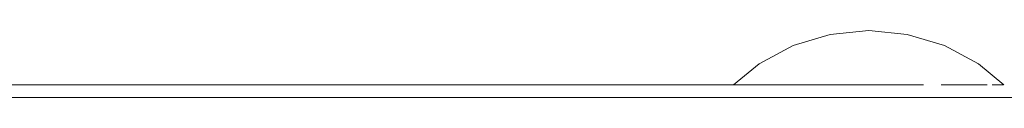
# Model space of a CAD drawing. Units: millimetres. Extents: x -4513 to 3295, y -4077 to 4911.
# Drawn here: x -217 to -177, y 1418 to 1420 of the extents above; entities that cross this region are included whole.
import ezdxf

# ---------------------------------------------------------------- set-up
doc = ezdxf.new("R2010")
doc.units = ezdxf.units.MM
doc.header["$MEASUREMENT"] = 0
for name, color, linetype, lineweight in [('a_Ном._пера__7', 7, 'Continuous', 18), ('L_Ном._пера__7', 7, 'Continuous', 18), ('O_Ном._пера__7', 7, 'Continuous', 18), ('S_Ном._пера__7', 7, 'Continuous', 18)]:
    doc.layers.add(name, color=color, linetype=linetype, lineweight=lineweight)

msp = doc.modelspace()

# ---------------------------------------------------------------- linework, layer by layer
at = {"layer": 'a_Ном._пера__7', "color": 7, "linetype": 'Continuous', "lineweight": 18}
msp.add_lwpolyline([(-368.301, 1417.539), (80.958, 1417.54)], dxfattribs=at)
at = {"layer": 'L_Ном._пера__7', "color": 7, "linetype": 'Continuous', "lineweight": 18}
for points in [[(-216.84, 1418.048), (-216.664, 1418.048)], [(-214.597, 1418.048), (-214.876, 1418.048)], [(-214.597, 1418.048), (-213.751, 1418.048)], [(-212.83, 1418.048), (-213.751, 1418.048)], [(-212.83, 1418.048), (-212.547, 1418.048)], [(-211.589, 1418.048), (-212.547, 1418.048)], [(-211.589, 1418.048), (-211.304, 1418.048)], [(-208.363, 1418.048), (-208.7, 1418.048)], [(-208.363, 1418.048), (-208.184, 1418.048)], [(-207.699, 1418.048), (-208.184, 1418.048)], [(-207.699, 1418.048), (-207.555, 1418.048)], [(-207.068, 1418.048), (-207.555, 1418.048)], [(-207.068, 1418.048), (-206.924, 1418.048)], [(-206.435, 1418.048), (-206.924, 1418.048)], [(-206.435, 1418.048), (-206.29, 1418.048)], [(-206.145, 1418.048), (-206.29, 1418.048)], [(-206.145, 1418.048), (-205.654, 1418.048)], [(-205.576, 1418.048), (-205.654, 1418.048)], [(-205.311, 1418.048), (-205.014, 1418.048)], [(-204.518, 1418.048), (-205.014, 1418.048)], [(-204.518, 1418.048), (-204.371, 1418.048)], [(-203.873, 1418.048), (-204.371, 1418.048)], [(-203.873, 1418.048), (-203.725, 1418.048)], [(-202.569, 1418.048), (-203.074, 1418.048)], [(-202.569, 1418.048), (-202.49, 1418.048)], [(-201.314, 1418.048), (-201.761, 1418.048)], [(-201.314, 1418.048), (-201.181, 1418.048)], [(-200.861, 1418.048), (-201.181, 1418.048)], [(-200.861, 1418.048), (-200.765, 1418.048)], [(-200.507, 1418.048), (-200.765, 1418.048)], [(-200.507, 1418.048), (-200.431, 1418.048)], [(-199.834, 1418.048), (-200.095, 1418.048)], [(-199.834, 1418.048), (-199.757, 1418.048)], [(-199.68, 1418.048), (-199.757, 1418.048)], [(-199.68, 1418.048), (-199.418, 1418.048)], [(-199.341, 1418.048), (-199.418, 1418.048)], [(-199.341, 1418.048), (-199.079, 1418.048)], [(-198.815, 1418.048), (-199.079, 1418.048)], [(-198.815, 1418.048), (-198.737, 1418.048)], [(-198.506, 1418.048), (-198.737, 1418.048)], [(-198.506, 1418.048), (-198.437, 1418.048)], [(-198.272, 1418.048), (-198.437, 1418.048)], [(-198.272, 1418.048), (-198.223, 1418.048)], [(-198.158, 1418.048), (-198.223, 1418.048)], [(-197.916, 1418.048), (-198.05, 1418.048)], [(-197.916, 1418.048), (-197.876, 1418.048)], [(-197.707, 1418.048), (-197.876, 1418.048)], [(-197.707, 1418.048), (-197.657, 1418.048)], [(-197.42, 1418.048), (-197.657, 1418.048)], [(-197.42, 1418.048), (-197.349, 1418.048)], [(-197.077, 1418.048), (-197.349, 1418.048)], [(-197.077, 1418.048), (-196.996, 1418.048)], [(-196.684, 1418.048), (-196.639, 1418.048)], [(-196.362, 1418.048), (-196.639, 1418.048)], [(-196.362, 1418.048), (-196.28, 1418.048)], [(-196.002, 1418.048), (-196.28, 1418.048)], [(-196.002, 1418.048), (-195.919, 1418.048)], [(-195.639, 1418.048), (-195.919, 1418.048)], [(-195.274, 1418.048), (-195.407, 1418.048)], [(-195.274, 1418.048), (-195.19, 1418.048)], [(-194.908, 1418.048), (-195.19, 1418.048)], [(-194.908, 1418.048), (-194.823, 1418.048)], [(-194.539, 1418.048), (-194.823, 1418.048)], [(-194.539, 1418.048), (-194.455, 1418.048)], [(-194.098, 1418.048), (-194.455, 1418.048)], [(-194.098, 1418.048), (-193.991, 1418.048)], [(-192.764, 1418.048), (-193.339, 1418.048)], [(-192.764, 1418.048), (-192.592, 1418.048)], [(-192.015, 1418.048), (-192.592, 1418.048)], [(-190.513, 1418.048), (-190.603, 1418.048)], [(-190.513, 1418.048), (-190.34, 1418.048)], [(-189.51, 1418.048), (-189.403, 1418.048)], [(-189.27, 1418.048), (-189.403, 1418.048)], [(-188.908, 1418.048), (-189.253, 1418.048)]]:
    msp.add_lwpolyline(points, dxfattribs=at)
at = {"layer": 'O_Ном._пера__7', "color": 7, "linetype": 'Continuous', "lineweight": 18}
for points in [[(-218.302, 1418.048), (-187.866, 1418.048)], [(-216.84, 1418.048), (-189.27, 1418.048)], [(-186.27, 1418.048), (-187.866, 1418.048)], [(-184.312, 1418.048), (-186.27, 1418.048)], [(-182.228, 1418.048), (-184.312, 1418.048)], [(-180.27, 1418.048), (-182.228, 1418.048)], [(-180.22, 1418.048), (-180.27, 1418.048)]]:
    msp.add_lwpolyline(points, dxfattribs=at)
at = {"layer": 'S_Ном._пера__7', "color": 7, "linetype": 'Continuous', "lineweight": 18}
for points in [[(-182.434, 1420.244), (-183.995, 1420.09)], [(-182.434, 1420.244), (-180.873, 1420.09)], [(-183.995, 1420.09), (-185.495, 1419.635)], [(-180.873, 1420.09), (-179.373, 1419.635)], [(-185.495, 1419.635), (-186.879, 1418.896)], [(-179.373, 1419.635), (-177.99, 1418.896)], [(-186.879, 1418.896), (-187.911, 1418.048)], [(-177.99, 1418.896), (-176.957, 1418.048)], [(-186.389, 1418.048), (-186.988, 1418.048)], [(-186.389, 1418.048), (-186.307, 1418.048)], [(-186.27, 1418.048), (-186.307, 1418.048)], [(-184.644, 1418.048), (-185.477, 1418.048)], [(-184.644, 1418.048), (-184.53, 1418.048)], [(-184.312, 1418.048), (-184.53, 1418.048)], [(-181.494, 1418.048), (-181.365, 1418.048)], [(-180.462, 1418.048), (-181.365, 1418.048)], [(-180.462, 1418.048), (-180.338, 1418.048)], [(-180.27, 1418.048), (-180.338, 1418.048)], [(-179.505, 1418.048), (-179.391, 1418.048)], [(-178.674, 1418.048), (-179.391, 1418.048)], [(-178.661, 1418.048), (-178.561, 1418.048)], [(-177.962, 1418.048), (-178.561, 1418.048)], [(-177.962, 1418.048), (-177.88, 1418.048)], [(-177.632, 1418.048), (-177.88, 1418.048)], [(-177.435, 1418.048), (-177.374, 1418.048)], [(-177.27, 1418.048), (-177.374, 1418.048)], [(-177.1, 1418.048), (-177.27, 1418.048)], [(-177.1, 1418.048), (-177.062, 1418.048)], [(-176.97, 1418.048), (-177.062, 1418.048)]]:
    msp.add_lwpolyline(points, dxfattribs=at)

doc.saveas('drawing.dxf')
